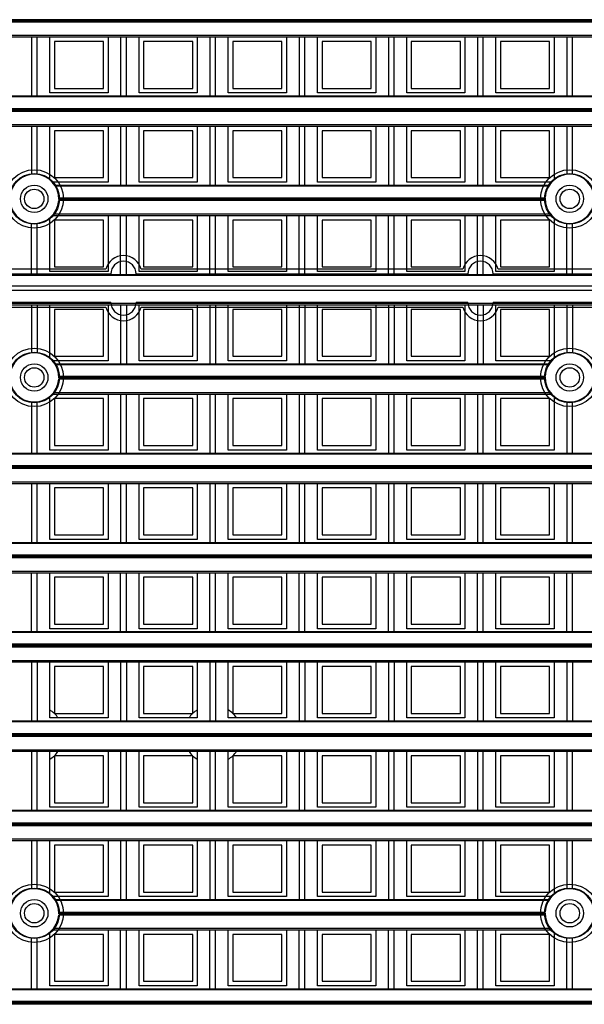
# Model space of a CAD drawing. Units: millimetres. Extents: x 359 to 6399, y 303 to 2085.
# Drawn here: x 1533 to 1557, y 1143 to 1186 of the extents above; entities that cross this region are included whole.
import ezdxf

# ---------------------------------------------------------------- set-up
doc = ezdxf.new("R2010")
doc.units = ezdxf.units.MM
doc.header["$LTSCALE"] = 0.15

msp = doc.modelspace()

# ---------------------------------------------------------------- linework, layer by layer
at = {"color": 7}
for p, q in [((1584.037, 1186.476), (1459.237, 1186.476)), ((1584.037, 1186.426), (1459.237, 1186.426)), ((1584.037, 1186.373), (1459.237, 1186.373)), ((1459.237, 1185.793), (1584.037, 1185.793)), ((1459.237, 1185.723), (1584.037, 1185.723)), ((1533.231, 1185.723), (1533.231, 1183.145)), ((1533.481, 1183.145), (1533.481, 1185.723)), ((1534.034, 1183.273), (1534.034, 1185.723)), ((1534.234, 1185.523), (1534.234, 1183.473)), ((1536.384, 1185.523), (1534.234, 1185.523)), ((1536.384, 1183.473), (1536.384, 1185.523)), ((1536.584, 1185.723), (1536.584, 1183.273)), ((1537.137, 1185.723), (1537.137, 1183.145)), ((1537.387, 1183.145), (1537.387, 1185.723)), ((1537.94, 1183.273), (1537.94, 1185.723)), ((1540.29, 1185.523), (1538.14, 1185.523)), ((1538.14, 1185.523), (1538.14, 1183.473)), ((1540.29, 1183.473), (1540.29, 1185.523)), ((1540.49, 1185.723), (1540.49, 1183.273)), ((1541.044, 1185.723), (1541.044, 1183.145)), ((1541.294, 1183.145), (1541.294, 1185.723)), ((1541.847, 1183.273), (1541.847, 1185.723)), ((1544.197, 1185.523), (1542.047, 1185.523)), ((1542.047, 1185.523), (1542.047, 1183.473)), ((1544.197, 1183.473), (1544.197, 1185.523)), ((1544.397, 1185.723), (1544.397, 1183.273)), ((1544.95, 1185.723), (1544.95, 1183.145)), ((1545.2, 1183.145), (1545.2, 1185.723)), ((1545.753, 1183.273), (1545.753, 1185.723)), ((1548.103, 1185.523), (1545.953, 1185.523)), ((1545.953, 1185.523), (1545.953, 1183.473)), ((1548.103, 1183.473), (1548.103, 1185.523)), ((1548.303, 1185.723), (1548.303, 1183.273)), ((1548.856, 1185.723), (1548.856, 1183.145)), ((1549.106, 1183.145), (1549.106, 1185.723)), ((1549.659, 1183.273), (1549.659, 1185.723)), ((1552.009, 1185.523), (1549.859, 1185.523)), ((1549.859, 1185.523), (1549.859, 1183.473)), ((1552.009, 1183.473), (1552.009, 1185.523)), ((1552.209, 1185.723), (1552.209, 1183.273)), ((1552.762, 1185.723), (1552.762, 1183.145)), ((1553.012, 1183.145), (1553.012, 1185.723)), ((1553.565, 1183.273), (1553.565, 1185.723)), ((1555.915, 1185.523), (1553.765, 1185.523)), ((1553.765, 1185.523), (1553.765, 1183.473)), ((1555.915, 1183.473), (1555.915, 1185.523)), ((1556.115, 1185.723), (1556.115, 1183.273)), ((1556.669, 1185.723), (1556.669, 1183.145)), ((1556.919, 1183.145), (1556.919, 1185.723)), ((1536.584, 1183.273), (1534.034, 1183.273)), ((1534.234, 1183.473), (1536.384, 1183.473)), ((1540.49, 1183.273), (1537.94, 1183.273)), ((1538.14, 1183.473), (1540.29, 1183.473)), ((1544.397, 1183.273), (1541.847, 1183.273)), ((1542.047, 1183.473), (1544.197, 1183.473)), ((1548.303, 1183.273), (1545.753, 1183.273)), ((1545.953, 1183.473), (1548.103, 1183.473)), ((1552.209, 1183.273), (1549.659, 1183.273)), ((1549.859, 1183.473), (1552.009, 1183.473)), ((1556.115, 1183.273), (1553.565, 1183.273)), ((1553.765, 1183.473), (1555.915, 1183.473)), ((1459.237, 1183.145), (1584.037, 1183.145)), ((1584.037, 1183.101), (1459.237, 1183.101)), ((1459.237, 1182.596), (1584.037, 1182.596)), ((1584.037, 1182.57), (1459.237, 1182.57)), ((1584.037, 1182.52), (1459.237, 1182.52)), ((1584.037, 1182.467), (1459.237, 1182.467)), ((1459.237, 1181.887), (1584.037, 1181.887)), ((1459.237, 1181.816), (1584.037, 1181.816)), ((1533.231, 1181.816), (1533.231, 1179.706)), ((1533.481, 1179.706), (1533.481, 1181.816)), ((1534.034, 1179.472), (1534.034, 1181.816)), ((1534.234, 1181.616), (1534.234, 1179.566)), ((1536.384, 1181.616), (1534.234, 1181.616)), ((1536.384, 1179.566), (1536.384, 1181.616)), ((1536.584, 1181.816), (1536.584, 1179.366)), ((1537.137, 1181.816), (1537.137, 1179.238)), ((1537.387, 1179.238), (1537.387, 1181.816)), ((1537.94, 1179.366), (1537.94, 1181.816)), ((1538.14, 1181.616), (1538.14, 1179.566)), ((1540.29, 1181.616), (1538.14, 1181.616)), ((1540.29, 1179.566), (1540.29, 1181.616)), ((1540.49, 1181.816), (1540.49, 1179.366)), ((1541.044, 1181.816), (1541.044, 1179.238)), ((1541.294, 1179.238), (1541.294, 1181.816)), ((1541.847, 1179.366), (1541.847, 1181.816)), ((1544.197, 1181.616), (1542.047, 1181.616)), ((1542.047, 1181.616), (1542.047, 1179.566)), ((1544.197, 1179.566), (1544.197, 1181.616)), ((1544.397, 1181.816), (1544.397, 1179.366)), ((1544.95, 1181.816), (1544.95, 1179.238)), ((1545.2, 1179.238), (1545.2, 1181.816)), ((1545.753, 1179.366), (1545.753, 1181.816)), ((1548.103, 1181.616), (1545.953, 1181.616)), ((1545.953, 1181.616), (1545.953, 1179.566)), ((1548.103, 1179.566), (1548.103, 1181.616)), ((1548.303, 1181.816), (1548.303, 1179.366)), ((1548.856, 1181.816), (1548.856, 1179.238)), ((1549.106, 1179.238), (1549.106, 1181.816)), ((1549.659, 1179.366), (1549.659, 1181.816)), ((1552.009, 1181.616), (1549.859, 1181.616)), ((1549.859, 1181.616), (1549.859, 1179.566)), ((1552.009, 1179.566), (1552.009, 1181.616)), ((1552.209, 1181.816), (1552.209, 1179.366)), ((1552.762, 1181.816), (1552.762, 1179.238)), ((1553.012, 1179.238), (1553.012, 1181.816)), ((1553.565, 1179.366), (1553.565, 1181.816)), ((1555.915, 1181.616), (1553.765, 1181.616)), ((1553.765, 1181.616), (1553.765, 1179.566)), ((1555.915, 1179.566), (1555.915, 1181.616)), ((1556.115, 1181.816), (1556.115, 1179.472)), ((1556.669, 1181.816), (1556.669, 1179.706)), ((1556.919, 1179.706), (1556.919, 1181.816)), ((1536.584, 1179.366), (1534.147, 1179.366)), ((1534.234, 1179.566), (1536.384, 1179.566)), ((1540.49, 1179.366), (1537.94, 1179.366)), ((1538.14, 1179.566), (1540.29, 1179.566)), ((1544.397, 1179.366), (1541.847, 1179.366)), ((1542.047, 1179.566), (1544.197, 1179.566)), ((1548.303, 1179.366), (1545.753, 1179.366)), ((1545.953, 1179.566), (1548.103, 1179.566)), ((1552.209, 1179.366), (1549.659, 1179.366)), ((1549.859, 1179.566), (1552.009, 1179.566)), ((1556.003, 1179.366), (1553.565, 1179.366)), ((1553.765, 1179.566), (1555.915, 1179.566)), ((1534.248, 1179.238), (1555.902, 1179.238)), ((1555.873, 1179.194), (1534.276, 1179.194)), ((1555.721, 1178.56), (1534.428, 1178.56)), ((1534.43, 1178.69), (1555.72, 1178.69)), ((1555.719, 1178.663), (1534.431, 1178.663)), ((1555.719, 1178.613), (1534.431, 1178.613)), ((1534.034, 1175.46), (1534.034, 1177.804)), ((1534.147, 1177.91), (1556.003, 1177.91)), ((1534.206, 1177.981), (1555.943, 1177.981)), ((1536.384, 1177.71), (1534.234, 1177.71)), ((1534.234, 1177.71), (1534.234, 1175.66)), ((1536.384, 1175.66), (1536.384, 1177.71)), ((1536.584, 1177.91), (1536.584, 1175.46)), ((1537.137, 1175.332), (1537.137, 1177.91)), ((1537.387, 1175.332), (1537.387, 1177.91)), ((1537.94, 1175.46), (1537.94, 1177.91)), ((1540.29, 1177.71), (1538.14, 1177.71)), ((1538.14, 1177.71), (1538.14, 1175.66)), ((1540.29, 1175.66), (1540.29, 1177.71)), ((1540.49, 1177.91), (1540.49, 1175.46)), ((1541.044, 1175.332), (1541.044, 1177.91)), ((1541.294, 1175.332), (1541.294, 1177.91)), ((1541.847, 1175.46), (1541.847, 1177.91)), ((1544.197, 1177.71), (1542.047, 1177.71)), ((1542.047, 1177.71), (1542.047, 1175.66)), ((1544.197, 1175.66), (1544.197, 1177.71)), ((1544.397, 1177.91), (1544.397, 1175.46)), ((1544.95, 1175.332), (1544.95, 1177.91)), ((1545.2, 1175.332), (1545.2, 1177.91)), ((1545.753, 1175.46), (1545.753, 1177.91)), ((1548.103, 1177.71), (1545.953, 1177.71)), ((1545.953, 1177.71), (1545.953, 1175.66)), ((1548.103, 1175.66), (1548.103, 1177.71)), ((1548.303, 1177.91), (1548.303, 1175.46)), ((1548.856, 1175.332), (1548.856, 1177.91)), ((1549.106, 1175.332), (1549.106, 1177.91)), ((1549.659, 1175.46), (1549.659, 1177.91)), ((1552.009, 1177.71), (1549.859, 1177.71)), ((1549.859, 1177.71), (1549.859, 1175.66)), ((1552.009, 1175.66), (1552.009, 1177.71)), ((1552.209, 1177.91), (1552.209, 1175.46)), ((1552.762, 1175.332), (1552.762, 1177.91)), ((1553.012, 1175.332), (1553.012, 1177.91)), ((1553.565, 1175.46), (1553.565, 1177.91)), ((1553.765, 1177.71), (1553.765, 1175.66)), ((1555.915, 1177.71), (1553.765, 1177.71)), ((1555.915, 1175.66), (1555.915, 1177.71)), ((1556.115, 1177.804), (1556.115, 1175.46)), ((1533.231, 1175.332), (1533.231, 1177.571)), ((1533.481, 1175.332), (1533.481, 1177.571)), ((1556.669, 1175.332), (1556.669, 1177.571)), ((1556.919, 1175.332), (1556.919, 1177.571)), ((1536.488, 1175.557), (1522.412, 1175.557)), ((1536.584, 1175.46), (1534.034, 1175.46)), ((1534.234, 1175.66), (1536.384, 1175.66)), ((1540.49, 1175.46), (1537.94, 1175.46)), ((1552.113, 1175.557), (1538.037, 1175.557)), ((1538.14, 1175.66), (1540.29, 1175.66)), ((1544.397, 1175.46), (1541.847, 1175.46)), ((1542.047, 1175.66), (1544.197, 1175.66)), ((1548.303, 1175.46), (1545.753, 1175.46)), ((1545.953, 1175.66), (1548.103, 1175.66)), ((1552.209, 1175.46), (1549.659, 1175.46)), ((1549.859, 1175.66), (1552.009, 1175.66)), ((1556.115, 1175.46), (1553.565, 1175.46)), ((1567.738, 1175.557), (1553.662, 1175.557)), ((1553.765, 1175.66), (1555.915, 1175.66)), ((1459.237, 1175.332), (1584.037, 1175.332)), ((1584.037, 1175.288), (1459.237, 1175.288)), ((1522.187, 1175.357), (1536.712, 1175.357)), ((1537.812, 1175.357), (1552.337, 1175.357)), ((1553.437, 1175.357), (1567.962, 1175.357)), ((1334.237, 1174.832), (1584.037, 1174.832)), ((1584.037, 1174.632), (1459.037, 1174.632)), ((1459.237, 1174.832), (1584.037, 1174.832)), ((1584.037, 1174.632), (1459.237, 1174.632)), ((1459.237, 1174.075), (1584.037, 1174.075)), ((1459.237, 1174.004), (1584.037, 1174.004)), ((1536.712, 1174.107), (1522.187, 1174.107)), ((1522.412, 1173.907), (1536.488, 1173.907)), ((1533.231, 1174.004), (1533.231, 1171.894)), ((1533.481, 1174.004), (1533.481, 1171.894)), ((1534.034, 1171.66), (1534.034, 1174.004)), ((1534.234, 1173.804), (1534.234, 1171.754)), ((1536.384, 1173.804), (1534.234, 1173.804)), ((1536.384, 1171.754), (1536.384, 1173.804)), ((1536.584, 1174.004), (1536.584, 1171.554)), ((1537.137, 1174.004), (1537.137, 1171.426)), ((1537.387, 1174.004), (1537.387, 1171.426)), ((1552.337, 1174.107), (1537.812, 1174.107)), ((1537.94, 1171.554), (1537.94, 1174.004)), ((1538.037, 1173.907), (1552.113, 1173.907)), ((1538.14, 1173.804), (1538.14, 1171.754)), ((1540.29, 1173.804), (1538.14, 1173.804)), ((1540.29, 1171.754), (1540.29, 1173.804)), ((1540.49, 1174.004), (1540.49, 1171.554)), ((1541.044, 1174.004), (1541.044, 1171.426)), ((1541.294, 1174.004), (1541.294, 1171.426)), ((1541.847, 1171.554), (1541.847, 1174.004)), ((1542.047, 1173.804), (1542.047, 1171.754)), ((1544.197, 1173.804), (1542.047, 1173.804)), ((1544.197, 1171.754), (1544.197, 1173.804)), ((1544.397, 1174.004), (1544.397, 1171.554)), ((1544.95, 1174.004), (1544.95, 1171.426)), ((1545.2, 1174.004), (1545.2, 1171.426)), ((1545.753, 1171.554), (1545.753, 1174.004)), ((1545.953, 1173.804), (1545.953, 1171.754)), ((1548.103, 1173.804), (1545.953, 1173.804)), ((1548.103, 1171.754), (1548.103, 1173.804)), ((1548.303, 1174.004), (1548.303, 1171.554)), ((1548.856, 1174.004), (1548.856, 1171.426)), ((1549.106, 1174.004), (1549.106, 1171.426)), ((1549.659, 1171.554), (1549.659, 1174.004)), ((1552.009, 1173.804), (1549.859, 1173.804)), ((1549.859, 1173.804), (1549.859, 1171.754)), ((1552.009, 1171.754), (1552.009, 1173.804)), ((1552.209, 1174.004), (1552.209, 1171.554)), ((1552.762, 1174.004), (1552.762, 1171.426)), ((1553.012, 1174.004), (1553.012, 1171.426)), ((1567.962, 1174.107), (1553.437, 1174.107)), ((1553.565, 1171.554), (1553.565, 1174.004)), ((1553.662, 1173.907), (1567.738, 1173.907)), ((1555.915, 1173.804), (1553.765, 1173.804)), ((1553.765, 1173.804), (1553.765, 1171.754)), ((1555.915, 1171.754), (1555.915, 1173.804)), ((1556.115, 1174.004), (1556.115, 1171.66)), ((1556.669, 1174.004), (1556.669, 1171.894)), ((1556.919, 1174.004), (1556.919, 1171.894)), ((1536.584, 1171.554), (1534.147, 1171.554)), ((1534.234, 1171.754), (1536.384, 1171.754)), ((1540.49, 1171.554), (1537.94, 1171.554)), ((1538.14, 1171.754), (1540.29, 1171.754)), ((1544.397, 1171.554), (1541.847, 1171.554)), ((1542.047, 1171.754), (1544.197, 1171.754)), ((1548.303, 1171.554), (1545.753, 1171.554)), ((1545.953, 1171.754), (1548.103, 1171.754)), ((1552.209, 1171.554), (1549.659, 1171.554)), ((1549.859, 1171.754), (1552.009, 1171.754)), ((1556.003, 1171.554), (1553.565, 1171.554)), ((1553.765, 1171.754), (1555.915, 1171.754)), ((1534.248, 1171.426), (1555.902, 1171.426)), ((1555.873, 1171.382), (1534.276, 1171.382)), ((1555.721, 1170.748), (1534.428, 1170.748)), ((1534.43, 1170.877), (1555.72, 1170.877)), ((1555.719, 1170.851), (1534.431, 1170.851)), ((1555.719, 1170.801), (1534.431, 1170.801)), ((1534.034, 1167.648), (1534.034, 1169.992)), ((1534.147, 1170.098), (1556.003, 1170.098)), ((1534.206, 1170.168), (1555.943, 1170.168)), ((1536.384, 1169.898), (1534.234, 1169.898)), ((1534.234, 1169.898), (1534.234, 1167.848)), ((1536.384, 1167.848), (1536.384, 1169.898)), ((1536.584, 1170.098), (1536.584, 1167.648)), ((1537.137, 1170.098), (1537.137, 1167.52)), ((1537.387, 1167.52), (1537.387, 1170.098)), ((1537.94, 1167.648), (1537.94, 1170.098)), ((1540.29, 1169.898), (1538.14, 1169.898)), ((1538.14, 1169.898), (1538.14, 1167.848)), ((1540.29, 1167.848), (1540.29, 1169.898)), ((1540.49, 1170.098), (1540.49, 1167.648)), ((1541.044, 1170.098), (1541.044, 1167.52)), ((1541.294, 1167.52), (1541.294, 1170.098)), ((1541.847, 1167.648), (1541.847, 1170.098)), ((1544.197, 1169.898), (1542.047, 1169.898)), ((1542.047, 1169.898), (1542.047, 1167.848)), ((1544.197, 1167.848), (1544.197, 1169.898)), ((1544.397, 1170.098), (1544.397, 1167.648)), ((1544.95, 1170.098), (1544.95, 1167.52)), ((1545.2, 1167.52), (1545.2, 1170.098)), ((1545.753, 1167.648), (1545.753, 1170.098)), ((1548.103, 1169.898), (1545.953, 1169.898)), ((1545.953, 1169.898), (1545.953, 1167.848)), ((1548.103, 1167.848), (1548.103, 1169.898)), ((1548.303, 1170.098), (1548.303, 1167.648)), ((1548.856, 1170.098), (1548.856, 1167.52)), ((1549.106, 1167.52), (1549.106, 1170.098)), ((1549.659, 1167.648), (1549.659, 1170.098)), ((1552.009, 1169.898), (1549.859, 1169.898)), ((1549.859, 1169.898), (1549.859, 1167.848)), ((1552.009, 1167.848), (1552.009, 1169.898)), ((1552.209, 1170.098), (1552.209, 1167.648)), ((1552.762, 1170.098), (1552.762, 1167.52)), ((1553.012, 1167.52), (1553.012, 1170.098)), ((1553.565, 1167.648), (1553.565, 1170.098)), ((1555.915, 1169.898), (1553.765, 1169.898)), ((1553.765, 1169.898), (1553.765, 1167.848)), ((1555.915, 1167.848), (1555.915, 1169.898)), ((1556.115, 1169.992), (1556.115, 1167.648)), ((1533.231, 1169.758), (1533.231, 1167.52)), ((1533.481, 1167.52), (1533.481, 1169.758)), ((1556.669, 1169.758), (1556.669, 1167.52)), ((1556.919, 1167.52), (1556.919, 1169.758)), ((1534.234, 1167.848), (1536.384, 1167.848)), ((1538.14, 1167.848), (1540.29, 1167.848)), ((1542.047, 1167.848), (1544.197, 1167.848)), ((1545.953, 1167.848), (1548.103, 1167.848)), ((1549.859, 1167.848), (1552.009, 1167.848)), ((1553.765, 1167.848), (1555.915, 1167.848)), ((1459.237, 1167.52), (1584.037, 1167.52)), ((1584.037, 1167.476), (1459.237, 1167.476)), ((1536.584, 1167.648), (1534.034, 1167.648)), ((1540.49, 1167.648), (1537.94, 1167.648)), ((1544.397, 1167.648), (1541.847, 1167.648)), ((1548.303, 1167.648), (1545.753, 1167.648)), ((1552.209, 1167.648), (1549.659, 1167.648)), ((1556.115, 1167.648), (1553.565, 1167.648)), ((1459.237, 1166.971), (1584.037, 1166.971)), ((1584.037, 1166.945), (1459.237, 1166.945)), ((1584.037, 1166.895), (1459.237, 1166.895)), ((1584.037, 1166.842), (1459.237, 1166.842)), ((1459.237, 1166.262), (1584.037, 1166.262)), ((1459.237, 1166.191), (1584.037, 1166.191)), ((1533.231, 1166.191), (1533.231, 1163.613)), ((1533.481, 1163.613), (1533.481, 1166.191)), ((1534.034, 1163.741), (1534.034, 1166.191)), ((1534.234, 1165.991), (1534.234, 1163.941)), ((1536.384, 1165.991), (1534.234, 1165.991)), ((1536.384, 1163.941), (1536.384, 1165.991)), ((1536.584, 1166.191), (1536.584, 1163.741)), ((1537.137, 1166.191), (1537.137, 1163.613)), ((1537.387, 1163.613), (1537.387, 1166.191)), ((1537.94, 1163.741), (1537.94, 1166.191)), ((1540.29, 1165.991), (1538.14, 1165.991)), ((1538.14, 1165.991), (1538.14, 1163.941)), ((1540.29, 1163.941), (1540.29, 1165.991)), ((1540.49, 1166.191), (1540.49, 1163.741)), ((1541.044, 1166.191), (1541.044, 1163.613)), ((1541.294, 1163.613), (1541.294, 1166.191)), ((1541.847, 1163.741), (1541.847, 1166.191)), ((1544.197, 1165.991), (1542.047, 1165.991)), ((1542.047, 1165.991), (1542.047, 1163.941)), ((1544.197, 1163.941), (1544.197, 1165.991)), ((1544.397, 1166.191), (1544.397, 1163.741)), ((1544.95, 1166.191), (1544.95, 1163.613)), ((1545.2, 1163.613), (1545.2, 1166.191)), ((1545.753, 1163.741), (1545.753, 1166.191)), ((1548.103, 1165.991), (1545.953, 1165.991)), ((1545.953, 1165.991), (1545.953, 1163.941)), ((1548.103, 1163.941), (1548.103, 1165.991)), ((1548.303, 1166.191), (1548.303, 1163.741)), ((1548.856, 1166.191), (1548.856, 1163.613)), ((1549.106, 1163.613), (1549.106, 1166.191)), ((1549.659, 1163.741), (1549.659, 1166.191)), ((1552.009, 1165.991), (1549.859, 1165.991)), ((1549.859, 1165.991), (1549.859, 1163.941)), ((1552.009, 1163.941), (1552.009, 1165.991)), ((1552.209, 1166.191), (1552.209, 1163.741)), ((1552.762, 1166.191), (1552.762, 1163.613)), ((1553.012, 1163.613), (1553.012, 1166.191)), ((1553.565, 1163.741), (1553.565, 1166.191)), ((1555.915, 1165.991), (1553.765, 1165.991)), ((1553.765, 1165.991), (1553.765, 1163.941)), ((1555.915, 1163.941), (1555.915, 1165.991)), ((1556.115, 1166.191), (1556.115, 1163.741)), ((1556.669, 1166.191), (1556.669, 1163.613)), ((1556.919, 1163.613), (1556.919, 1166.191)), ((1534.234, 1163.941), (1536.384, 1163.941)), ((1538.14, 1163.941), (1540.29, 1163.941)), ((1542.047, 1163.941), (1544.197, 1163.941)), ((1545.953, 1163.941), (1548.103, 1163.941)), ((1549.859, 1163.941), (1552.009, 1163.941)), ((1553.765, 1163.941), (1555.915, 1163.941)), ((1459.237, 1163.613), (1584.037, 1163.613)), ((1584.037, 1163.569), (1459.237, 1163.569)), ((1536.584, 1163.741), (1534.034, 1163.741)), ((1540.49, 1163.741), (1537.94, 1163.741)), ((1544.397, 1163.741), (1541.847, 1163.741)), ((1548.303, 1163.741), (1545.753, 1163.741)), ((1552.209, 1163.741), (1549.659, 1163.741)), ((1556.115, 1163.741), (1553.565, 1163.741)), ((1459.237, 1163.065), (1584.037, 1163.065)), ((1584.037, 1163.038), (1459.237, 1163.038)), ((1584.037, 1162.988), (1459.237, 1162.988)), ((1584.037, 1162.935), (1459.237, 1162.935)), ((1459.237, 1162.356), (1584.037, 1162.356)), ((1459.237, 1162.285), (1584.037, 1162.285)), ((1533.231, 1159.707), (1533.231, 1162.285)), ((1533.481, 1159.707), (1533.481, 1162.285)), ((1534.034, 1159.835), (1534.034, 1162.285)), ((1534.234, 1162.085), (1534.234, 1160.035)), ((1536.384, 1162.085), (1534.234, 1162.085)), ((1536.384, 1160.035), (1536.384, 1162.085)), ((1536.584, 1162.285), (1536.584, 1159.835)), ((1537.137, 1159.707), (1537.137, 1162.285)), ((1537.387, 1159.707), (1537.387, 1162.285)), ((1537.94, 1159.835), (1537.94, 1162.285)), ((1538.14, 1162.085), (1538.14, 1160.035)), ((1540.29, 1162.085), (1538.14, 1162.085)), ((1540.29, 1160.035), (1540.29, 1162.085)), ((1540.49, 1162.285), (1540.49, 1159.835)), ((1541.044, 1159.707), (1541.044, 1162.285)), ((1541.294, 1159.707), (1541.294, 1162.285)), ((1541.847, 1159.835), (1541.847, 1162.285)), ((1542.047, 1162.085), (1542.047, 1160.035)), ((1544.197, 1162.085), (1542.047, 1162.085)), ((1544.197, 1160.035), (1544.197, 1162.085)), ((1544.397, 1162.285), (1544.397, 1159.835)), ((1544.95, 1159.707), (1544.95, 1162.285)), ((1545.2, 1159.707), (1545.2, 1162.285)), ((1545.753, 1159.835), (1545.753, 1162.285)), ((1545.953, 1162.085), (1545.953, 1160.035)), ((1548.103, 1162.085), (1545.953, 1162.085)), ((1548.103, 1160.035), (1548.103, 1162.085)), ((1548.303, 1162.285), (1548.303, 1159.835)), ((1548.856, 1159.707), (1548.856, 1162.285)), ((1549.106, 1159.707), (1549.106, 1162.285)), ((1549.659, 1159.835), (1549.659, 1162.285)), ((1549.859, 1162.085), (1549.859, 1160.035)), ((1552.009, 1162.085), (1549.859, 1162.085)), ((1552.009, 1160.035), (1552.009, 1162.085)), ((1552.209, 1162.285), (1552.209, 1159.835)), ((1552.762, 1159.707), (1552.762, 1162.285)), ((1553.012, 1159.707), (1553.012, 1162.285)), ((1553.565, 1159.835), (1553.565, 1162.285)), ((1553.765, 1162.085), (1553.765, 1160.035)), ((1555.915, 1162.085), (1553.765, 1162.085)), ((1555.915, 1160.035), (1555.915, 1162.085)), ((1556.115, 1162.285), (1556.115, 1159.835)), ((1556.669, 1159.707), (1556.669, 1162.285)), ((1556.919, 1159.707), (1556.919, 1162.285)), ((1534.234, 1160.035), (1536.384, 1160.035)), ((1538.14, 1160.035), (1540.29, 1160.035)), ((1542.047, 1160.035), (1544.197, 1160.035)), ((1545.953, 1160.035), (1548.103, 1160.035)), ((1549.859, 1160.035), (1552.009, 1160.035)), ((1553.765, 1160.035), (1555.915, 1160.035)), ((1459.237, 1159.707), (1584.037, 1159.707)), ((1584.037, 1159.663), (1459.237, 1159.663)), ((1536.584, 1159.835), (1534.034, 1159.835)), ((1540.49, 1159.835), (1537.94, 1159.835)), ((1544.397, 1159.835), (1541.847, 1159.835)), ((1548.303, 1159.835), (1545.753, 1159.835)), ((1552.209, 1159.835), (1549.659, 1159.835)), ((1556.115, 1159.835), (1553.565, 1159.835)), ((1584.037, 1159.159), (1459.237, 1159.159)), ((1584.037, 1159.132), (1459.237, 1159.132)), ((1584.037, 1159.082), (1459.237, 1159.082)), ((1584.037, 1159.029), (1459.237, 1159.029)), ((1459.237, 1158.45), (1584.037, 1158.45)), ((1459.237, 1158.379), (1584.037, 1158.379)), ((1533.231, 1158.379), (1533.231, 1155.801)), ((1533.481, 1158.379), (1533.481, 1155.801)), ((1534.034, 1155.929), (1534.034, 1158.379)), ((1536.584, 1158.379), (1536.584, 1155.929)), ((1537.137, 1158.379), (1537.137, 1155.801)), ((1537.387, 1158.379), (1537.387, 1155.801)), ((1537.94, 1155.929), (1537.94, 1158.379)), ((1540.49, 1158.379), (1540.49, 1155.929)), ((1541.044, 1158.379), (1541.044, 1155.801)), ((1541.294, 1158.379), (1541.294, 1155.801)), ((1541.847, 1155.929), (1541.847, 1158.379)), ((1544.397, 1158.379), (1544.397, 1155.929)), ((1544.95, 1158.379), (1544.95, 1155.801)), ((1545.2, 1158.379), (1545.2, 1155.801)), ((1545.753, 1155.929), (1545.753, 1158.379)), ((1548.303, 1158.379), (1548.303, 1155.929)), ((1548.856, 1158.379), (1548.856, 1155.801)), ((1549.106, 1158.379), (1549.106, 1155.801)), ((1549.659, 1155.929), (1549.659, 1158.379)), ((1552.209, 1158.379), (1552.209, 1155.929)), ((1552.762, 1158.379), (1552.762, 1155.801)), ((1553.012, 1158.379), (1553.012, 1155.801)), ((1553.565, 1155.929), (1553.565, 1158.379)), ((1556.115, 1158.379), (1556.115, 1155.929)), ((1556.669, 1158.379), (1556.669, 1155.801)), ((1556.919, 1158.379), (1556.919, 1155.801)), ((1536.384, 1158.179), (1534.234, 1158.179)), ((1534.234, 1158.179), (1534.234, 1156.129)), ((1536.384, 1156.129), (1536.384, 1158.179)), ((1540.29, 1158.179), (1538.14, 1158.179)), ((1538.14, 1158.179), (1538.14, 1156.129)), ((1540.29, 1156.129), (1540.29, 1158.179)), ((1544.197, 1158.179), (1542.047, 1158.179)), ((1542.047, 1158.179), (1542.047, 1156.129)), ((1544.197, 1156.129), (1544.197, 1158.179)), ((1548.103, 1158.179), (1545.953, 1158.179)), ((1545.953, 1158.179), (1545.953, 1156.129)), ((1548.103, 1156.129), (1548.103, 1158.179)), ((1552.009, 1158.179), (1549.859, 1158.179)), ((1549.859, 1158.179), (1549.859, 1156.129)), ((1552.009, 1156.129), (1552.009, 1158.179)), ((1555.915, 1158.179), (1553.765, 1158.179)), ((1553.765, 1158.179), (1553.765, 1156.129)), ((1555.915, 1156.129), (1555.915, 1158.179)), ((1534.234, 1156.129), (1536.384, 1156.129)), ((1538.14, 1156.129), (1540.29, 1156.129)), ((1542.047, 1156.129), (1544.197, 1156.129)), ((1545.953, 1156.129), (1548.103, 1156.129)), ((1549.859, 1156.129), (1552.009, 1156.129)), ((1553.765, 1156.129), (1555.915, 1156.129)), ((1479.405, 1155.801), (1563.87, 1155.801)), ((1563.836, 1155.757), (1479.439, 1155.757)), ((1536.584, 1155.929), (1534.034, 1155.929)), ((1540.49, 1155.929), (1537.94, 1155.929)), ((1544.397, 1155.929), (1541.847, 1155.929)), ((1548.303, 1155.929), (1545.753, 1155.929)), ((1552.209, 1155.929), (1549.659, 1155.929)), ((1556.115, 1155.929), (1553.565, 1155.929)), ((1479.616, 1155.252), (1563.659, 1155.252)), ((1563.658, 1155.226), (1479.617, 1155.226)), ((1563.661, 1155.123), (1479.614, 1155.123)), ((1563.658, 1155.176), (1479.617, 1155.176)), ((1479.276, 1154.473), (1563.999, 1154.473)), ((1479.352, 1154.543), (1563.923, 1154.543)), ((1533.231, 1154.473), (1533.231, 1151.895)), ((1533.481, 1151.895), (1533.481, 1154.473)), ((1534.034, 1152.023), (1534.034, 1154.473)), ((1536.584, 1154.473), (1536.584, 1152.023)), ((1537.137, 1154.473), (1537.137, 1151.895)), ((1537.387, 1151.895), (1537.387, 1154.473)), ((1537.94, 1152.023), (1537.94, 1154.473)), ((1540.49, 1154.473), (1540.49, 1152.023)), ((1541.044, 1154.473), (1541.044, 1151.895)), ((1541.294, 1151.895), (1541.294, 1154.473)), ((1541.847, 1152.023), (1541.847, 1154.473)), ((1544.397, 1154.473), (1544.397, 1152.023)), ((1544.95, 1154.473), (1544.95, 1151.895)), ((1545.2, 1151.895), (1545.2, 1154.473)), ((1545.753, 1152.023), (1545.753, 1154.473)), ((1548.303, 1154.473), (1548.303, 1152.023)), ((1548.856, 1154.473), (1548.856, 1151.895)), ((1549.106, 1151.895), (1549.106, 1154.473)), ((1549.659, 1152.023), (1549.659, 1154.473)), ((1552.209, 1154.473), (1552.209, 1152.023)), ((1552.762, 1154.473), (1552.762, 1151.895)), ((1553.012, 1151.895), (1553.012, 1154.473)), ((1553.565, 1152.023), (1553.565, 1154.473)), ((1556.115, 1154.473), (1556.115, 1152.023)), ((1556.669, 1154.473), (1556.669, 1151.895)), ((1556.919, 1151.895), (1556.919, 1154.473)), ((1534.234, 1154.273), (1534.234, 1152.223)), ((1536.384, 1154.273), (1534.234, 1154.273)), ((1536.384, 1152.223), (1536.384, 1154.273)), ((1538.14, 1154.273), (1538.14, 1152.223)), ((1540.29, 1154.273), (1538.14, 1154.273)), ((1540.29, 1152.223), (1540.29, 1154.273)), ((1542.047, 1154.273), (1542.047, 1152.223)), ((1544.197, 1154.273), (1542.047, 1154.273)), ((1544.197, 1152.223), (1544.197, 1154.273)), ((1548.103, 1154.273), (1545.953, 1154.273)), ((1545.953, 1154.273), (1545.953, 1152.223)), ((1548.103, 1152.223), (1548.103, 1154.273)), ((1549.859, 1154.273), (1549.859, 1152.223)), ((1552.009, 1154.273), (1549.859, 1154.273)), ((1552.009, 1152.223), (1552.009, 1154.273)), ((1553.765, 1154.273), (1553.765, 1152.223)), ((1555.915, 1154.273), (1553.765, 1154.273)), ((1555.915, 1152.223), (1555.915, 1154.273)), ((1534.234, 1152.223), (1536.384, 1152.223)), ((1538.14, 1152.223), (1540.29, 1152.223)), ((1542.047, 1152.223), (1544.197, 1152.223)), ((1545.953, 1152.223), (1548.103, 1152.223)), ((1549.859, 1152.223), (1552.009, 1152.223)), ((1553.765, 1152.223), (1555.915, 1152.223)), ((1459.237, 1151.895), (1584.037, 1151.895)), ((1584.037, 1151.851), (1459.237, 1151.851)), ((1536.584, 1152.023), (1534.034, 1152.023)), ((1540.49, 1152.023), (1537.94, 1152.023)), ((1544.397, 1152.023), (1541.847, 1152.023)), ((1548.303, 1152.023), (1545.753, 1152.023)), ((1552.209, 1152.023), (1549.659, 1152.023)), ((1556.115, 1152.023), (1553.565, 1152.023)), ((1459.237, 1151.346), (1584.037, 1151.346)), ((1584.037, 1151.32), (1459.237, 1151.32)), ((1584.037, 1151.27), (1459.237, 1151.27)), ((1584.037, 1151.217), (1459.237, 1151.217)), ((1459.237, 1150.637), (1584.037, 1150.637)), ((1459.237, 1150.566), (1584.037, 1150.566)), ((1533.231, 1150.566), (1533.231, 1148.456)), ((1533.481, 1148.456), (1533.481, 1150.566)), ((1534.034, 1148.222), (1534.034, 1150.566)), ((1536.584, 1150.566), (1536.584, 1148.116)), ((1537.137, 1150.566), (1537.137, 1147.988)), ((1537.387, 1147.988), (1537.387, 1150.566)), ((1537.94, 1148.116), (1537.94, 1150.566)), ((1540.49, 1150.566), (1540.49, 1148.116)), ((1541.044, 1150.566), (1541.044, 1147.988)), ((1541.294, 1147.988), (1541.294, 1150.566)), ((1541.847, 1148.116), (1541.847, 1150.566)), ((1544.397, 1150.566), (1544.397, 1148.116)), ((1544.95, 1150.566), (1544.95, 1147.988)), ((1545.2, 1147.988), (1545.2, 1150.566)), ((1545.753, 1148.116), (1545.753, 1150.566)), ((1548.303, 1150.566), (1548.303, 1148.116)), ((1548.856, 1150.566), (1548.856, 1147.988)), ((1549.106, 1147.988), (1549.106, 1150.566)), ((1549.659, 1148.116), (1549.659, 1150.566)), ((1552.209, 1150.566), (1552.209, 1148.116)), ((1552.762, 1150.566), (1552.762, 1147.988)), ((1553.012, 1147.988), (1553.012, 1150.566)), ((1553.565, 1148.116), (1553.565, 1150.566)), ((1556.115, 1150.566), (1556.115, 1148.222)), ((1556.669, 1150.566), (1556.669, 1148.456)), ((1556.919, 1148.456), (1556.919, 1150.566)), ((1536.384, 1150.366), (1534.234, 1150.366)), ((1534.234, 1150.366), (1534.234, 1148.316)), ((1536.384, 1148.316), (1536.384, 1150.366)), ((1540.29, 1150.366), (1538.14, 1150.366)), ((1538.14, 1150.366), (1538.14, 1148.316)), ((1540.29, 1148.316), (1540.29, 1150.366)), ((1542.047, 1150.366), (1542.047, 1148.316)), ((1544.197, 1150.366), (1542.047, 1150.366)), ((1544.197, 1148.316), (1544.197, 1150.366)), ((1545.953, 1150.366), (1545.953, 1148.316)), ((1548.103, 1150.366), (1545.953, 1150.366)), ((1548.103, 1148.316), (1548.103, 1150.366)), ((1549.859, 1150.366), (1549.859, 1148.316)), ((1552.009, 1150.366), (1549.859, 1150.366)), ((1552.009, 1148.316), (1552.009, 1150.366)), ((1553.765, 1150.366), (1553.765, 1148.316)), ((1555.915, 1150.366), (1553.765, 1150.366)), ((1555.915, 1148.316), (1555.915, 1150.366)), ((1534.234, 1148.316), (1536.384, 1148.316)), ((1538.14, 1148.316), (1540.29, 1148.316)), ((1542.047, 1148.316), (1544.197, 1148.316)), ((1545.953, 1148.316), (1548.103, 1148.316)), ((1549.859, 1148.316), (1552.009, 1148.316)), ((1553.765, 1148.316), (1555.915, 1148.316)), ((1536.584, 1148.116), (1534.147, 1148.116)), ((1534.248, 1147.988), (1555.902, 1147.988)), ((1555.873, 1147.944), (1534.276, 1147.944)), ((1540.49, 1148.116), (1537.94, 1148.116)), ((1544.397, 1148.116), (1541.847, 1148.116)), ((1548.303, 1148.116), (1545.753, 1148.116)), ((1552.209, 1148.116), (1549.659, 1148.116)), ((1556.003, 1148.116), (1553.565, 1148.116)), ((1534.43, 1147.44), (1555.72, 1147.44)), ((1555.721, 1147.31), (1534.428, 1147.31)), ((1555.719, 1147.413), (1534.431, 1147.413)), ((1555.719, 1147.363), (1534.431, 1147.363)), ((1534.147, 1146.66), (1556.003, 1146.66)), ((1534.206, 1146.731), (1555.943, 1146.731)), ((1536.584, 1146.66), (1536.584, 1144.21)), ((1537.137, 1144.082), (1537.137, 1146.66)), ((1537.387, 1144.082), (1537.387, 1146.66)), ((1537.94, 1144.21), (1537.94, 1146.66)), ((1540.49, 1146.66), (1540.49, 1144.21)), ((1541.044, 1144.082), (1541.044, 1146.66)), ((1541.294, 1144.082), (1541.294, 1146.66)), ((1541.847, 1144.21), (1541.847, 1146.66)), ((1544.397, 1146.66), (1544.397, 1144.21)), ((1544.95, 1144.082), (1544.95, 1146.66)), ((1545.2, 1144.082), (1545.2, 1146.66)), ((1545.753, 1144.21), (1545.753, 1146.66)), ((1548.303, 1146.66), (1548.303, 1144.21)), ((1548.856, 1144.082), (1548.856, 1146.66)), ((1549.106, 1144.082), (1549.106, 1146.66)), ((1549.659, 1144.21), (1549.659, 1146.66)), ((1552.209, 1146.66), (1552.209, 1144.21)), ((1552.762, 1144.082), (1552.762, 1146.66)), ((1553.012, 1144.082), (1553.012, 1146.66)), ((1553.565, 1144.21), (1553.565, 1146.66)), ((1533.231, 1144.082), (1533.231, 1146.321)), ((1533.481, 1144.082), (1533.481, 1146.321)), ((1534.034, 1144.21), (1534.034, 1146.554)), ((1536.384, 1146.46), (1534.234, 1146.46)), ((1534.234, 1146.46), (1534.234, 1144.41)), ((1536.384, 1144.41), (1536.384, 1146.46)), ((1540.29, 1146.46), (1538.14, 1146.46)), ((1538.14, 1146.46), (1538.14, 1144.41)), ((1540.29, 1144.41), (1540.29, 1146.46)), ((1542.047, 1146.46), (1542.047, 1144.41)), ((1544.197, 1146.46), (1542.047, 1146.46)), ((1544.197, 1144.41), (1544.197, 1146.46)), ((1548.103, 1146.46), (1545.953, 1146.46)), ((1545.953, 1146.46), (1545.953, 1144.41)), ((1548.103, 1144.41), (1548.103, 1146.46)), ((1549.859, 1146.46), (1549.859, 1144.41)), ((1552.009, 1146.46), (1549.859, 1146.46)), ((1552.009, 1144.41), (1552.009, 1146.46)), ((1555.915, 1146.46), (1553.765, 1146.46)), ((1553.765, 1146.46), (1553.765, 1144.41)), ((1555.915, 1144.41), (1555.915, 1146.46)), ((1556.115, 1146.554), (1556.115, 1144.21)), ((1556.669, 1144.082), (1556.669, 1146.321)), ((1556.919, 1144.082), (1556.919, 1146.321)), ((1459.237, 1144.082), (1584.037, 1144.082)), ((1584.037, 1144.038), (1459.237, 1144.038)), ((1536.584, 1144.21), (1534.034, 1144.21)), ((1534.234, 1144.41), (1536.384, 1144.41)), ((1540.49, 1144.21), (1537.94, 1144.21)), ((1538.14, 1144.41), (1540.29, 1144.41)), ((1544.397, 1144.21), (1541.847, 1144.21)), ((1542.047, 1144.41), (1544.197, 1144.41)), ((1548.303, 1144.21), (1545.753, 1144.21)), ((1545.953, 1144.41), (1548.103, 1144.41)), ((1552.209, 1144.21), (1549.659, 1144.21)), ((1549.859, 1144.41), (1552.009, 1144.41)), ((1556.115, 1144.21), (1553.565, 1144.21)), ((1553.765, 1144.41), (1555.915, 1144.41)), ((1584.037, 1143.534), (1459.237, 1143.534)), ((1584.037, 1143.507), (1459.237, 1143.507)), ((1584.037, 1143.457), (1459.237, 1143.457)), ((1584.037, 1143.404), (1459.237, 1143.404))]:
    msp.add_line(p, q, dxfattribs=at)
for centre, radius in [((1533.356, 1178.638), 1.275), ((1533.356, 1178.638), 1.104), ((1556.794, 1178.638), 1.275), ((1556.794, 1178.638), 1.104), ((1533.356, 1178.638), 0.6), ((1533.356, 1178.638), 0.425), ((1556.794, 1178.638), 0.6), ((1556.794, 1178.638), 0.425), ((1533.356, 1170.826), 1.275), ((1556.794, 1170.826), 1.275), ((1533.356, 1170.826), 1.104), ((1556.794, 1170.826), 1.104), ((1533.356, 1170.826), 0.6), ((1533.356, 1170.826), 0.425), ((1556.794, 1170.826), 0.6), ((1556.794, 1170.826), 0.425), ((1533.356, 1147.388), 1.275), ((1533.356, 1147.388), 1.104), ((1556.794, 1147.388), 1.275), ((1556.794, 1147.388), 1.104), ((1533.356, 1147.388), 0.6), ((1556.794, 1147.388), 0.6), ((1533.356, 1147.388), 0.425), ((1556.794, 1147.388), 0.425)]:
    msp.add_circle(centre, radius, dxfattribs=at)
for centre, radius, start, end in [((1533.356, 1178.638), 1.075, 358.6674, 176.8615), ((1556.794, 1178.638), 1.075, 358.6674, 176.8615), ((1533.356, 1178.638), 1.075, 178.6674, 355.8068), ((1556.794, 1178.638), 1.075, 178.6674, 355.8068), ((1537.262, 1175.357), 0.8, 14.4775, 165.5225), ((1537.262, 1175.357), 0.55, 0, 180), ((1552.887, 1175.357), 0.8, 14.4775, 165.5225), ((1552.887, 1175.357), 0.55, 0, 180), ((1537.262, 1174.107), 0.8, 194.4775, 345.5225), ((1537.262, 1174.107), 0.55, 180, 0), ((1552.887, 1174.107), 0.8, 194.4775, 345.5225), ((1552.887, 1174.107), 0.55, 180, 0), ((1533.356, 1170.826), 1.075, 358.6674, 176.8615), ((1556.794, 1170.826), 1.075, 358.6674, 176.8615), ((1533.356, 1170.826), 1.075, 178.6674, 355.8068), ((1556.794, 1170.826), 1.075, 178.6674, 355.8068), ((1541.167, 1155.202), 1.275, 122.1338, 145.1963), ((1541.167, 1155.202), 1.275, 34.8467, 57.7321), ((1541.167, 1155.202), 1.275, 214.9846, 237.8613), ((1541.167, 1155.202), 1.275, 302.2467, 325.0385), ((1533.356, 1147.388), 1.075, 358.6674, 176.8615), ((1556.794, 1147.388), 1.075, 358.6674, 176.8615), ((1533.356, 1147.388), 1.075, 178.6674, 355.8068), ((1556.794, 1147.388), 1.075, 178.6674, 355.8068)]:
    msp.add_arc(centre, radius, start, end, dxfattribs=at)
at = {"color": 63}
for start, end in [(34.8342, 57.8655), (302.1345, 325.1658)]:
    msp.add_arc((1533.356, 1155.201), 1.275, start, end, dxfattribs=at)

doc.saveas('drawing.dxf')
